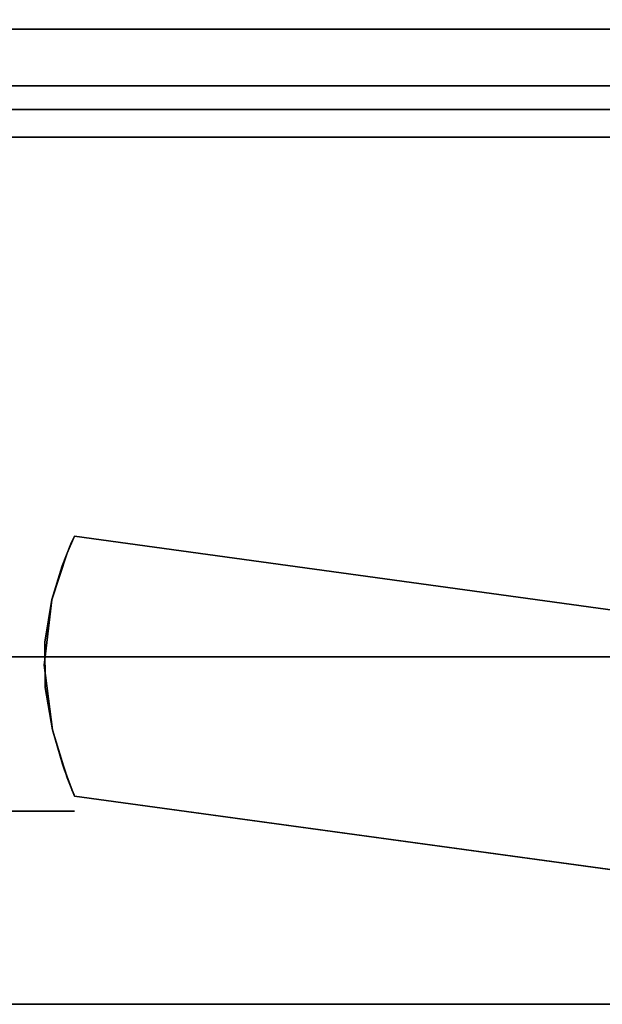
# Model space of a CAD drawing. Extents: x -121 to 95, y -29 to 31.
# Drawn here: x 43 to 44, y -21 to -19 of the extents above; entities that cross this region are included whole.
import ezdxf

# ---------------------------------------------------------------- set-up
doc = ezdxf.new("R2010")
doc.units = 0
doc.layers.add('3D-QF_STAINLESS-PO', color=254, linetype='CONTINUOUS')

msp = doc.modelspace()

# ---------------------------------------------------------------- linework, layer by layer
at = {"layer": '3D-QF_STAINLESS-PO'}
for points in [[(46, -16.8094, 23.3254), (46, -19.1214, 23.3254), (38.671, -19.1214, 23.3254), (38.671, -16.8094, 23.3254)], [(46, -19.1214, 32.2084), (46, -19.316, 32.2084), (38.671, -19.316, 32.2084), (38.671, -19.1214, 32.2084)], [(46, -19.1214, 32.2084), (38.671, -19.1214, 32.2084), (38.671, -19.1214, 31.6434), (46, -19.1214, 31.6434)], [(46, -19.1214, 31.6434), (38.671, -19.1214, 31.6434), (38.671, -19.1214, 23.3254), (46, -19.1214, 23.3254)]]:
    msp.add_3dface(points, dxfattribs=at)
for points, invisible_edges in [([(40.6105, -17.4472, 35.6793), (38.921, -19.2585, 32.5419), (44.3491, -18.599, 33.6842)], 15), ([(44.3491, -18.599, 33.6842), (38.921, -19.2585, 32.5419), (44.3824, -18.6392, 33.6145)], 3), ([(44.3824, -18.6392, 33.6145), (38.921, -19.2585, 32.5419), (44.4354, -18.6738, 33.5548)], 3), ([(44.5044, -18.7002, 33.5089), (44.4354, -18.6738, 33.5548), (38.921, -19.2585, 32.5419)], 14), ([(44.5044, -18.7002, 33.5089), (38.921, -19.2585, 32.5419), (45.75, -19.2585, 32.5419)], 13), ([(42.4955, -19.1214, 29.7504), (42.4955, -19.1214, 30.4494), (42.9898, -19.1214, 30.2447), (43.1945, -19.1214, 29.7504)], 8), ([(42.9898, -19.1214, 29.2561), (42.4955, -19.1214, 29.0514), (42.4955, -19.1214, 29.7504), (43.1945, -19.1214, 29.7504)], 4), ([(43.1227, -20.6094, 30.0591), (43.0922, -19.1214, 29.9975), (43.041, -19.1214, 30.1211)], 13), ([(43.0922, -19.1214, 29.5033), (43.1391, -20.5067, 29.4775), (43.041, -19.1214, 29.3797)], 3), ([(43.041, -21.0203, 30.1211), (43.1227, -20.6094, 30.0591), (43.041, -19.1214, 30.1211)], 15), ([(43.041, -21.0203, 29.3797), (43.041, -19.1214, 29.3797), (43.1208, -20.6657, 29.438)], 15), ([(43.1208, -20.6657, 29.438), (43.041, -19.1214, 29.3797), (43.1391, -20.5067, 29.4775)], 3), ([(43.1644, -20.4242, 29.9535), (43.0922, -19.1214, 29.9975), (43.1392, -20.5063, 30.023)], 3), ([(43.1392, -20.5063, 30.023), (43.0922, -19.1214, 29.9975), (43.1227, -20.6094, 30.0591)], 3), ([(43.1433, -19.1214, 29.874), (43.0922, -19.1214, 29.9975), (43.1644, -20.4242, 29.9535)], 14), ([(43.1764, -20.3936, 29.5921), (43.0922, -19.1214, 29.5033), (43.1433, -19.1214, 29.6268)], 13), ([(43.1391, -20.5067, 29.4775), (43.0922, -19.1214, 29.5033), (43.1764, -20.3936, 29.5921)], 3), ([(43.1644, -20.4242, 29.9535), (43.186, -20.3711, 29.859), (43.1433, -19.1214, 29.874)], 14), ([(43.186, -20.3711, 29.859), (43.1945, -19.1214, 29.7504), (43.1433, -19.1214, 29.874)], 13), ([(43.1433, -19.1214, 29.6268), (43.1945, -20.3526, 29.7504), (43.1764, -20.3936, 29.5921)], 13), ([(43.1433, -19.1214, 29.6268), (43.1945, -19.1214, 29.7504), (43.1945, -20.3526, 29.7504)], 14), ([(43.1945, -20.3526, 29.7504), (43.1945, -19.1214, 29.7504), (43.186, -20.3711, 29.859)], 3), ([(46, -19.3835, 32.3254), (45.75, -19.2585, 32.5419), (38.921, -19.2585, 32.5419), (38.671, -19.3835, 32.3254)], 5), ([(46, -19.3362, 32.2111), (38.671, -19.3362, 32.2111), (38.671, -19.316, 32.2084), (46, -19.316, 32.2084)], 1), ([(46, -19.355, 32.2189), (38.671, -19.355, 32.2189), (38.671, -19.3362, 32.2111), (46, -19.3362, 32.2111)], 5), ([(46, -19.3711, 32.2313), (38.671, -19.3711, 32.2313), (38.671, -19.355, 32.2189), (46, -19.355, 32.2189)], 5), ([(38.671, -19.3711, 32.2313), (46, -19.3711, 32.2313), (46, -19.3835, 32.2474), (38.671, -19.3835, 32.2474)], 5), ([(46, -19.3835, 32.3254), (38.671, -19.3835, 32.3254), (38.671, -19.3913, 32.3066), (46, -19.3913, 32.3066)], 4), ([(46, -19.3913, 32.2662), (38.671, -19.3913, 32.2662), (38.671, -19.3835, 32.2474), (46, -19.3835, 32.2474)], 5), ([(46, -19.394, 32.2864), (38.671, -19.394, 32.2864), (38.671, -19.3913, 32.2662), (46, -19.3913, 32.2662)], 5), ([(46, -19.3913, 32.3066), (38.671, -19.3913, 32.3066), (38.671, -19.394, 32.2864), (46, -19.394, 32.2864)], 5), ([(43.1945, -20.3526, 29.7504), (45.6435, -20.72, 29.6137), (43.1764, -20.3936, 29.5921)], 3), ([(45.6034, -20.7488, 29.9418), (43.1945, -20.3526, 29.7504), (43.186, -20.3711, 29.859)], 13), ([(43.1945, -20.3526, 29.7504), (45.6886, -20.6944, 29.7504), (45.6435, -20.72, 29.6137)], 12), ([(43.1945, -20.3526, 29.7504), (45.6611, -20.7093, 29.8561), (45.6886, -20.6944, 29.7504)], 1), ([(45.6034, -20.7488, 29.9418), (45.6611, -20.7093, 29.8561), (43.1945, -20.3526, 29.7504)], 14), ([(43.1764, -20.3936, 29.5921), (45.4849, -20.8972, 29.4494), (43.1391, -20.5067, 29.4775)], 3), ([(43.1644, -20.4242, 29.9535), (45.5401, -20.8109, 30.008), (43.186, -20.3711, 29.859)], 3), ([(43.1764, -20.3936, 29.5921), (45.5614, -20.7872, 29.5131), (45.4849, -20.8972, 29.4494)], 13), ([(45.5614, -20.7872, 29.5131), (43.1764, -20.3936, 29.5921), (45.6435, -20.72, 29.6137)], 3), ([(43.186, -20.3711, 29.859), (45.5401, -20.8109, 30.008), (45.6034, -20.7488, 29.9418)], 13), ([(45.4851, -20.8968, 30.0513), (43.1644, -20.4242, 29.9535), (43.1392, -20.5063, 30.023)], 13), ([(45.4851, -20.8968, 30.0513), (45.5401, -20.8109, 30.008), (43.1644, -20.4242, 29.9535)], 14), ([(43.1208, -20.6657, 29.438), (43.1391, -20.5067, 29.4775), (45.4849, -20.8972, 29.4494)], 14), ([(45.4851, -20.8968, 30.0513), (43.1392, -20.5063, 30.023), (43.1227, -20.6094, 30.0591)], 13), ([(43.041, -21.0203, 30.1211), (43.0666, -21.0203, 30.0593), (43.1227, -20.6094, 30.0591)], 14), ([(43.1227, -20.6094, 30.0591), (43.0666, -21.0203, 30.0593), (43.1237, -20.7198, 30.0569)], 3), ([(43.1237, -20.7198, 30.0569), (45.1746, -21.1453, 29.9871), (43.1227, -20.6094, 30.0591)], 3), ([(45.4851, -20.8968, 30.0513), (43.1227, -20.6094, 30.0591), (45.1746, -21.1453, 29.9871)], 15), ([(43.6552, -20.6453, 32.9365), (43.4666, -20.7408, 32.7189), (42.4955, -20.6892, 32.9536)], 15), ([(42.4955, -20.6453, 33.141), (43.6552, -20.6453, 32.9365), (42.4955, -20.6892, 32.9536)], 2), ([(42.4955, -20.6453, 26.3598), (42.4955, -20.6892, 26.5472), (43.1217, -20.6453, 26.4702)], 2), ([(42.7935, -20.7904, 26.6927), (43.1217, -20.6453, 26.4702), (42.4955, -20.6892, 26.5472)], 15), ([(42.4955, -20.6453, 26.3598), (43.868, -21.0672, 26.1935), (42.4955, -20.8563, 25.9944)], 3), ([(42.4955, -20.6453, 33.141), (42.4955, -20.8563, 33.5064), (43.868, -21.0672, 33.3073)], 14), ([(42.4955, -20.6453, 33.141), (43.868, -21.0672, 33.3073), (43.6552, -20.6453, 32.9365)], 3), ([(42.4955, -20.6453, 26.3598), (43.6552, -20.6453, 26.5643), (43.868, -21.0672, 26.1935)], 14), ([(42.7935, -20.7904, 26.6927), (43.7161, -20.8138, 26.9516), (43.1217, -20.6453, 26.4702)], 15), ([(43.7161, -20.8138, 26.9516), (43.6552, -20.6453, 26.5643), (43.1217, -20.6453, 26.4702)], 13), ([(43.6552, -20.6453, 32.9365), (44.0184, -20.8241, 32.3882), (43.4666, -20.7408, 32.7189)], 15), ([(43.6552, -20.6453, 26.5643), (44.2932, -20.7216, 27.1654), (44.675, -20.6453, 27.153)], 3), ([(43.6552, -20.6453, 26.5643), (43.7161, -20.8138, 26.9516), (44.2932, -20.7216, 27.1654)], 15), ([(44.0184, -20.8241, 32.3882), (43.6552, -20.6453, 32.9365), (44.675, -20.6453, 32.3478)], 13), ([(43.6552, -20.6453, 26.5643), (44.675, -20.6453, 27.153), (44.716, -20.8774, 26.7069)], 14), ([(44.675, -20.6453, 32.3478), (43.6552, -20.6453, 32.9365), (44.4768, -20.8404, 32.93)], 14), ([(43.6552, -20.6453, 32.9365), (43.868, -21.0672, 33.3073), (44.4768, -20.8404, 32.93)], 15), ([(43.868, -21.0672, 26.1935), (43.6552, -20.6453, 26.5643), (44.716, -20.8774, 26.7069)], 15), ([(44.8898, -20.73, 31.7774), (44.0184, -20.8241, 32.3882), (44.675, -20.6453, 32.3478)], 15), ([(44.675, -20.6453, 27.153), (44.2932, -20.7216, 27.1654), (44.8239, -20.7035, 27.5893)], 15), ([(43.1208, -20.6657, 29.438), (43.0666, -21.0203, 29.4415), (43.041, -21.0203, 29.3797)], 13), ([(43.1411, -20.8229, 29.4824), (43.0666, -21.0203, 29.4415), (43.1208, -20.6657, 29.438)], 3), ([(43.1411, -20.8229, 29.4824), (43.1208, -20.6657, 29.438), (45.1747, -21.1453, 29.5137)], 14), ([(45.1747, -21.1453, 29.5137), (43.1208, -20.6657, 29.438), (45.4849, -20.8972, 29.4494)], 15), ([(42.4955, -20.6892, 32.9536), (43.4666, -20.7408, 32.7189), (42.7935, -20.7904, 32.8081)], 15), ([(44.4765, -20.9087, 27.498), (44.8239, -20.7035, 27.5893), (44.2932, -20.7216, 27.1654)], 15), ([(44.4765, -20.9087, 27.498), (45.0714, -20.9523, 28.2428), (44.8239, -20.7035, 27.5893)], 15), ([(43.1237, -20.7198, 30.0569), (43.0666, -21.0203, 30.0593), (43.0922, -21.0203, 29.9975)], 13), ([(43.0922, -21.0203, 29.9975), (43.1409, -20.8222, 30.0188), (43.1237, -20.7198, 30.0569)], 13), ([(45.1746, -21.1453, 29.9871), (43.1237, -20.7198, 30.0569), (43.1409, -20.8222, 30.0188)], 13), ([(44.4765, -20.9087, 27.498), (44.2932, -20.7216, 27.1654), (43.7161, -20.8138, 26.9516)], 15), ([(42.8066, -20.8496, 32.7635), (42.7935, -20.7904, 32.8081), (43.4666, -20.7408, 32.7189)], 14), ([(43.4666, -20.7408, 32.7189), (43.4667, -20.9802, 32.5654), (42.8066, -20.8496, 32.7635)], 15), ([(43.4666, -20.7408, 32.7189), (44.0184, -20.8241, 32.3882), (43.4667, -20.9802, 32.5654)], 15), ([(44.0184, -20.8241, 32.3882), (44.8898, -20.73, 31.7774), (44.7068, -21.0215, 31.7349)], 15), ([(42.7935, -20.7904, 26.6927), (42.8078, -20.889, 26.7584), (43.7161, -20.8138, 26.9516)], 14), ([(42.8078, -20.889, 26.7584), (43.4759, -21.0466, 26.9477), (43.7161, -20.8138, 26.9516)], 15), ([(43.0922, -21.0203, 29.5033), (43.0666, -21.0203, 29.4415), (43.1411, -20.8229, 29.4824)], 14), ([(43.1409, -20.8222, 30.0188), (43.0922, -21.0203, 29.9975), (43.1652, -20.906, 29.9509)], 3), ([(43.15, -20.8519, 29.5103), (43.0922, -21.0203, 29.5033), (43.1411, -20.8229, 29.4824)], 3), ([(43.1652, -20.906, 29.9509), (45.1264, -21.1696, 29.9569), (43.1409, -20.8222, 30.0188)], 3), ([(43.1409, -20.8222, 30.0188), (45.1264, -21.1696, 29.9569), (45.1746, -21.1453, 29.9871)], 13), ([(43.1411, -20.8229, 29.4824), (45.1747, -21.1453, 29.5137), (45.1157, -21.1758, 29.553)], 13), ([(45.1157, -21.1758, 29.553), (43.1769, -20.9389, 29.5943), (43.1411, -20.8229, 29.4824)], 13), ([(44.0134, -21.0489, 32.3022), (43.4667, -20.9802, 32.5654), (44.0184, -20.8241, 32.3882)], 15), ([(43.7161, -20.8138, 26.9516), (43.4759, -21.0466, 26.9477), (43.9459, -21.2051, 27.1335)], 15), ([(43.7161, -20.8138, 26.9516), (43.9459, -21.2051, 27.1335), (44.4765, -20.9087, 27.498)], 15), ([(44.7068, -21.0215, 31.7349), (44.0134, -21.0489, 32.3022), (44.0184, -20.8241, 32.3882)], 15), ([(44.716, -21.257, 32.7939), (44.4768, -20.8404, 32.93), (43.868, -21.0672, 33.3073)], 15), ([(42.4955, -20.8563, 33.5064), (42.4955, -21.2782, 33.5064), (43.868, -21.0672, 33.3073)], 14), ([(42.4955, -20.8563, 25.9944), (43.868, -21.0672, 26.1935), (42.4955, -21.2782, 25.9944)], 3), ([(42.8052, -20.9174, 32.7306), (42.8066, -20.8496, 32.7635), (43.4667, -20.9802, 32.5654)], 14), ([(43.0922, -21.0203, 29.5033), (43.15, -20.8519, 29.5103), (43.105, -21.0203, 29.5342)], 3), ([(43.15, -20.8519, 29.5103), (43.159, -20.8809, 29.5383), (43.105, -21.0203, 29.5342)], 14), ([(43.4759, -21.0466, 26.9477), (42.8078, -20.889, 26.7584), (42.7808, -21.0009, 26.7902)], 13), ([(43.159, -20.8809, 29.5383), (43.1178, -21.0203, 29.565), (43.105, -21.0203, 29.5342)], 13), ([(43.1178, -21.0203, 29.565), (43.159, -20.8809, 29.5383), (43.1679, -20.9099, 29.5663)], 13), ([(44.716, -20.8774, 26.7069), (44.4768, -21.294, 26.5708), (43.868, -21.0672, 26.1935)], 15), ([(42.7862, -20.9881, 32.7124), (42.8052, -20.9174, 32.7306), (43.4667, -20.9802, 32.5654)], 14), ([(43.1652, -20.906, 29.9509), (43.0922, -21.0203, 29.9975), (43.1178, -21.0203, 29.9358)], 13), ([(43.1242, -21.0203, 29.9203), (43.1652, -20.906, 29.9509), (43.1178, -21.0203, 29.9358)], 3), ([(43.1178, -21.0203, 29.565), (43.1679, -20.9099, 29.5663), (43.1242, -21.0203, 29.5805)], 3), ([(43.1652, -20.906, 29.9509), (43.1242, -21.0203, 29.9203), (43.1704, -20.9202, 29.9278)], 3), ([(43.1724, -20.9244, 29.5803), (43.1242, -21.0203, 29.5805), (43.1679, -20.9099, 29.5663)], 3), ([(43.1704, -20.9202, 29.9278), (43.1242, -21.0203, 29.9203), (43.1306, -21.0203, 29.9049)], 13), ([(43.1306, -21.0203, 29.9049), (43.1756, -20.9344, 29.9047), (43.1704, -20.9202, 29.9278)], 13), ([(43.1652, -20.906, 29.9509), (45.0543, -21.2151, 29.8682), (45.086, -21.1941, 29.917)], 13), ([(45.0543, -21.2151, 29.8682), (43.1652, -20.906, 29.9509), (43.1861, -20.9629, 29.8585)], 13), ([(45.086, -21.1941, 29.917), (45.1264, -21.1696, 29.9569), (43.1652, -20.906, 29.9509)], 14), ([(43.9459, -21.2051, 27.1335), (44.4616, -21.1651, 27.5107), (44.4765, -20.9087, 27.498)], 15), ([(45.0714, -20.9523, 28.2428), (44.4765, -20.9087, 27.498), (44.4616, -21.1651, 27.5107)], 15), ([(43.1242, -21.0203, 29.5805), (43.1724, -20.9244, 29.5803), (43.1306, -21.0203, 29.5959)], 3), ([(43.1769, -20.9389, 29.5943), (43.1306, -21.0203, 29.5959), (43.1724, -20.9244, 29.5803)], 3), ([(43.1756, -20.9344, 29.9047), (43.1306, -21.0203, 29.9049), (43.137, -21.0203, 29.8894)], 13), ([(43.1769, -20.9389, 29.5943), (43.137, -21.0203, 29.6114), (43.1306, -21.0203, 29.5959)], 13), ([(43.1433, -21.0203, 29.874), (43.1756, -20.9344, 29.9047), (43.137, -21.0203, 29.8894)], 3), ([(43.1791, -20.9445, 29.6138), (43.137, -21.0203, 29.6114), (43.1769, -20.9389, 29.5943)], 3), ([(43.1791, -20.9445, 29.6138), (43.1497, -21.0203, 29.6423), (43.1433, -21.0203, 29.6268), (43.137, -21.0203, 29.6114)], 9), ([(43.1433, -21.0203, 29.874), (43.1809, -20.9486, 29.8816), (43.1756, -20.9344, 29.9047)], 13), ([(43.1791, -20.9445, 29.6138), (43.1813, -20.95, 29.6333), (43.1497, -21.0203, 29.6423)], 14), ([(45.0377, -21.2266, 29.6744), (43.1769, -20.9389, 29.5943), (45.069, -21.2052, 29.6071)], 3), ([(45.0377, -21.2266, 29.6744), (43.1945, -20.9835, 29.7504), (43.1769, -20.9389, 29.5943)], 13), ([(43.1769, -20.9389, 29.5943), (45.1157, -21.1758, 29.553), (45.069, -21.2052, 29.6071)], 13), ([(43.1497, -21.0203, 29.8585), (43.1809, -20.9486, 29.8816), (43.1433, -21.0203, 29.874)], 3), ([(43.1809, -20.9486, 29.8816), (43.1497, -21.0203, 29.8585), (43.1835, -20.9557, 29.87)], 3), ([(43.1813, -20.95, 29.6333), (43.1561, -21.0203, 29.6577), (43.1497, -21.0203, 29.6423)], 13), ([(43.1529, -21.0203, 29.8508), (43.1835, -20.9557, 29.87), (43.1497, -21.0203, 29.8585)], 3), ([(43.1835, -20.9557, 29.87), (43.1529, -21.0203, 29.8508), (43.1861, -20.9629, 29.8585)], 3), ([(43.1861, -20.9629, 29.8585), (43.1529, -21.0203, 29.8508), (43.1561, -21.0203, 29.8431)], 13), ([(43.1561, -21.0203, 29.6577), (43.1813, -20.95, 29.6333), (43.1835, -20.9556, 29.6528)], 13), ([(43.1625, -21.0203, 29.6732), (43.1561, -21.0203, 29.6577), (43.1835, -20.9556, 29.6528)], 14), ([(43.1861, -20.9629, 29.8585), (43.1561, -21.0203, 29.8431), (43.1872, -20.9654, 29.845)], 3), ([(43.1872, -20.9654, 29.845), (43.1561, -21.0203, 29.8431), (43.1593, -21.0203, 29.8354)], 13), ([(43.1625, -21.0203, 29.8276), (43.1872, -20.9654, 29.845), (43.1593, -21.0203, 29.8354)], 3), ([(43.1846, -20.9584, 29.6626), (43.1857, -20.9612, 29.6724), (43.1625, -21.0203, 29.6732), (43.1835, -20.9556, 29.6528)], 6), ([(43.1857, -20.9612, 29.6724), (43.1657, -21.0203, 29.6809), (43.1625, -21.0203, 29.6732)], 13), ([(43.1872, -20.9654, 29.845), (43.1625, -21.0203, 29.8276), (43.1882, -20.968, 29.8315)], 3), ([(43.1882, -20.968, 29.8315), (43.1625, -21.0203, 29.8276), (43.1657, -21.0203, 29.8199)], 13), ([(43.1868, -20.964, 29.6821), (43.1657, -21.0203, 29.6809), (43.1857, -20.9612, 29.6724)], 3), ([(43.1868, -20.964, 29.6821), (43.1721, -21.0203, 29.6963), (43.1689, -21.0203, 29.6886), (43.1657, -21.0203, 29.6809)], 9), ([(43.1893, -20.9706, 29.818), (43.1882, -20.968, 29.8315), (43.1657, -21.0203, 29.8199)], 14), ([(43.1868, -20.964, 29.6821), (43.1879, -20.9668, 29.6919), (43.1721, -21.0203, 29.6963)], 14), ([(43.1879, -20.9668, 29.6919), (43.1753, -21.0203, 29.7041), (43.1721, -21.0203, 29.6963)], 13), ([(43.1753, -21.0203, 29.7041), (43.1879, -20.9668, 29.6919), (43.189, -20.9695, 29.7016)], 13), ([(45.0337, -21.2294, 29.8116), (45.0543, -21.2151, 29.8682), (43.1861, -20.9629, 29.8585)], 14), ([(43.1861, -20.9629, 29.8585), (43.1945, -20.9835, 29.7504), (45.0337, -21.2294, 29.8116)], 14), ([(45.0714, -20.9523, 28.2428), (44.4616, -21.1651, 27.5107), (44.8361, -21.3233, 27.7865)], 15), ([(43.4667, -20.9802, 32.5654), (43.1922, -21.2573, 32.6827), (42.7504, -21.0543, 32.7084)], 15), ([(42.7504, -21.0543, 32.7084), (42.7862, -20.9881, 32.7124), (43.4667, -20.9802, 32.5654)], 14), ([(43.1689, -21.0203, 29.8122), (43.1893, -20.9706, 29.818), (43.1657, -21.0203, 29.8199)], 3), ([(43.1689, -21.0203, 29.8122), (43.1898, -20.9719, 29.8112), (43.1893, -20.9706, 29.818)], 13), ([(43.1898, -20.9719, 29.8112), (43.1689, -21.0203, 29.8122), (43.1721, -21.0203, 29.8045)], 13), ([(43.1721, -21.0203, 29.8045), (43.1903, -20.9732, 29.8044), (43.1898, -20.9719, 29.8112)], 13), ([(43.1903, -20.9732, 29.8044), (43.1721, -21.0203, 29.8045), (43.1753, -21.0203, 29.7967)], 13), ([(43.1785, -21.0203, 29.7118), (43.1753, -21.0203, 29.7041), (43.189, -20.9695, 29.7016)], 14), ([(43.1914, -20.9757, 29.7909), (43.1903, -20.9732, 29.8044), (43.1753, -21.0203, 29.7967)], 14), ([(43.1914, -20.9757, 29.7909), (43.1753, -21.0203, 29.7967), (43.1785, -21.0203, 29.789)], 13), ([(43.1785, -21.0203, 29.7118), (43.189, -20.9695, 29.7016), (43.1901, -20.9723, 29.7114)], 13), ([(43.1901, -20.9723, 29.7114), (43.1817, -21.0203, 29.7195), (43.1785, -21.0203, 29.7118)], 13), ([(43.1785, -21.0203, 29.789), (43.1817, -21.0203, 29.7813), (43.1914, -20.9757, 29.7909)], 14), ([(43.1817, -21.0203, 29.7195), (43.1901, -20.9723, 29.7114), (43.1912, -20.9751, 29.7211)], 13), ([(43.1849, -21.0203, 29.7272), (43.1817, -21.0203, 29.7195), (43.1912, -20.9751, 29.7211)], 14), ([(43.1817, -21.0203, 29.7813), (43.1919, -20.977, 29.7842), (43.1914, -20.9757, 29.7909)], 13), ([(43.1817, -21.0203, 29.7813), (43.1924, -20.9783, 29.7774), (43.1919, -20.977, 29.7842)], 13), ([(43.1924, -20.9783, 29.7774), (43.1817, -21.0203, 29.7813), (43.1849, -21.0203, 29.7736)], 13), ([(43.1923, -20.9779, 29.7309), (43.1849, -21.0203, 29.7272), (43.1912, -20.9751, 29.7211)], 3), ([(43.1923, -20.9779, 29.7309), (43.1881, -21.0203, 29.735), (43.1849, -21.0203, 29.7272)], 13), ([(43.193, -20.9796, 29.7707), (43.1924, -20.9783, 29.7774), (43.1849, -21.0203, 29.7736)], 14), ([(43.1849, -21.0203, 29.7736), (43.1881, -21.0203, 29.7658), (43.193, -20.9796, 29.7707)], 14), ([(43.1881, -21.0203, 29.735), (43.1923, -20.9779, 29.7309), (43.1934, -20.9807, 29.7406)], 13), ([(43.1881, -21.0203, 29.7658), (43.1935, -20.9809, 29.7639), (43.193, -20.9796, 29.7707)], 13), ([(43.1934, -20.9807, 29.7406), (43.1913, -21.0203, 29.7427), (43.1881, -21.0203, 29.735)], 13), ([(43.1935, -20.9809, 29.7639), (43.1881, -21.0203, 29.7658), (43.1913, -21.0203, 29.7581)], 13), ([(43.1945, -20.9835, 29.7504), (43.1913, -21.0203, 29.7427), (43.1934, -20.9807, 29.7406)], 3), ([(43.1913, -21.0203, 29.7581), (43.194, -20.9822, 29.7572), (43.1935, -20.9809, 29.7639)], 13), ([(43.1945, -21.0203, 29.7504), (43.194, -20.9822, 29.7572), (43.1913, -21.0203, 29.7581)], 3), ([(43.1913, -21.0203, 29.7427), (43.1945, -20.9835, 29.7504), (43.1945, -21.0203, 29.7504)], 3), ([(43.1922, -21.2573, 32.6827), (43.4667, -20.9802, 32.5654), (43.7702, -21.2489, 32.477)], 15), ([(43.194, -20.9822, 29.7572), (43.1945, -21.0203, 29.7504), (43.1945, -20.9835, 29.7504)], 3), ([(45.0265, -21.2345, 29.7504), (43.1945, -20.9835, 29.7504), (45.0377, -21.2266, 29.6744)], 2), ([(45.0265, -21.2345, 29.7504), (45.0337, -21.2294, 29.8116), (43.1945, -20.9835, 29.7504)], 2), ([(43.4667, -20.9802, 32.5654), (44.0134, -21.0489, 32.3022), (43.7702, -21.2489, 32.477)], 15), ([(42.7119, -21.1, 26.7883), (43.4759, -21.0466, 26.9477), (42.7808, -21.0009, 26.7902)], 3), ([(43.0698, -21.0898, 29.5091), (43.0259, -21.0842, 29.4031), (43.0922, -21.0203, 29.5033)], 15), ([(43.041, -21.0203, 29.3797), (43.0922, -21.0203, 29.5033), (43.0259, -21.0842, 29.4031)], 14), ([(43.0562, -21.0889, 30.0262), (43.0922, -21.0203, 29.9975), (43.041, -21.0203, 30.1211)], 13), ([(43.0698, -21.1037, 29.7608), (43.1433, -21.0203, 29.874), (43.0427, -21.105, 29.8716)], 15), ([(43.0562, -21.0889, 30.0262), (43.0427, -21.105, 29.8716), (43.1433, -21.0203, 29.874)], 15), ([(43.0562, -21.0889, 30.0262), (43.1433, -21.0203, 29.874), (43.0922, -21.0203, 29.9975)], 13), ([(43.1945, -21.0203, 29.7504), (43.0698, -21.1037, 29.7608), (43.1349, -21.0788, 29.6807)], 15), ([(43.1945, -21.0203, 29.7504), (43.1433, -21.0203, 29.874), (43.0698, -21.1037, 29.7608)], 14), ([(43.0698, -21.0898, 29.5091), (43.0922, -21.0203, 29.5033), (43.1433, -21.0203, 29.6268)], 13), ([(43.0698, -21.0898, 29.5091), (43.1433, -21.0203, 29.6268), (43.1349, -21.0788, 29.6807)], 15), ([(43.1433, -21.0203, 29.6268), (43.1945, -21.0203, 29.7504), (43.1349, -21.0788, 29.6807)], 14), ([(44.0134, -21.0489, 32.3022), (44.7068, -21.0215, 31.7349), (44.3457, -21.2237, 32.1105)], 15), ([(44.7068, -21.0215, 31.7349), (44.8432, -21.3041, 31.6841), (44.3457, -21.2237, 32.1105)], 15), ([(42.7006, -21.1107, 32.7143), (42.7504, -21.0543, 32.7084), (43.1922, -21.2573, 32.6827)], 14), ([(42.7119, -21.1, 26.7883), (43.2948, -21.2884, 26.8263), (43.4759, -21.0466, 26.9477)], 15), ([(43.9459, -21.2051, 27.1335), (43.4759, -21.0466, 26.9477), (43.2948, -21.2884, 26.8263)], 15), ([(43.7702, -21.2489, 32.477), (44.0134, -21.0489, 32.3022), (44.3457, -21.2237, 32.1105)], 15), ([(42.4955, -21.2782, 33.5064), (42.4955, -21.4891, 33.141), (43.868, -21.0672, 33.3073)], 14), ([(43.868, -21.0672, 33.3073), (42.4955, -21.4891, 33.141), (43.6552, -21.4891, 32.9365)], 13), ([(43.868, -21.0672, 26.1935), (42.4955, -21.4891, 26.3598), (42.4955, -21.2782, 25.9944)], 13), ([(43.868, -21.0672, 26.1935), (43.6552, -21.4891, 26.5643), (42.4955, -21.4891, 26.3598)], 13), ([(43.0698, -21.0898, 29.5091), (42.9464, -21.1048, 29.4504), (43.0259, -21.0842, 29.4031)], 15), ([(42.9686, -21.0866, 29.8012), (43.0698, -21.1037, 29.7608), (43.0427, -21.105, 29.8716)], 15), ([(43.0354, -21.1051, 29.6523), (43.0698, -21.1037, 29.7608), (42.9686, -21.0866, 29.8012)], 15), ([(43.0698, -21.0898, 29.5091), (43.1349, -21.0788, 29.6807), (43.0354, -21.1051, 29.6523)], 15), ([(43.0354, -21.1051, 29.6523), (43.1349, -21.0788, 29.6807), (43.0698, -21.1037, 29.7608)], 15), ([(43.6552, -21.4891, 32.9365), (44.716, -21.257, 32.7939), (43.868, -21.0672, 33.3073)], 15), ([(44.4768, -21.294, 26.5708), (43.6552, -21.4891, 26.5643), (43.868, -21.0672, 26.1935)], 15), ([(43.2948, -21.2884, 26.8263), (42.7119, -21.1, 26.7883), (42.6135, -21.1667, 26.7721)], 13), ([(42.7006, -21.1107, 32.7143), (43.1922, -21.2573, 32.6827), (42.6397, -21.1539, 32.7246)], 3), ([(42.9833, -21.1033, 29.5491), (42.9464, -21.1048, 29.4504), (43.0698, -21.0898, 29.5091)], 15), ([(42.9833, -21.1033, 29.5491), (43.0698, -21.0898, 29.5091), (43.0354, -21.1051, 29.6523)], 15), ([(42.6397, -21.1539, 32.7246), (43.1922, -21.2573, 32.6827), (42.5702, -21.1816, 32.734)], 3), ([(42.6135, -21.1667, 26.7721), (42.4955, -21.4066, 26.6104), (43.2948, -21.2884, 26.8263)], 15), ([(42.5702, -21.1816, 32.734), (43.1922, -21.2573, 32.6827), (42.4955, -21.4066, 32.8904)], 15), ([(43.9459, -21.2051, 27.1335), (44.3921, -21.3768, 27.2932), (44.4616, -21.1651, 27.5107)], 15), ([(44.3921, -21.3768, 27.2932), (44.8361, -21.3233, 27.7865), (44.4616, -21.1651, 27.5107)], 15), ([(43.9459, -21.2051, 27.1335), (43.2948, -21.2884, 26.8263), (43.8365, -21.4142, 26.8994)], 15), ([(43.9459, -21.2051, 27.1335), (43.8365, -21.4142, 26.8994), (44.3921, -21.3768, 27.2932)], 15), ([(44.3457, -21.2237, 32.1105), (44.2023, -21.4231, 32.4145), (43.7702, -21.2489, 32.477)], 15), ([(44.8432, -21.3041, 31.6841), (44.2023, -21.4231, 32.4145), (44.3457, -21.2237, 32.1105)], 15), ([(43.5514, -21.4156, 32.721), (43.1922, -21.2573, 32.6827), (43.7702, -21.2489, 32.477)], 15), ([(43.5514, -21.4156, 32.721), (43.7702, -21.2489, 32.477), (44.2023, -21.4231, 32.4145)], 15), ([(43.5514, -21.4156, 32.721), (42.4955, -21.4066, 32.8904), (43.1922, -21.2573, 32.6827)], 15), ([(44.716, -21.257, 32.7939), (43.6552, -21.4891, 32.9365), (44.675, -21.4891, 32.3478)], 13), ([(42.4955, -21.4066, 26.6104), (43.1217, -21.4891, 26.4702), (43.2948, -21.2884, 26.8263)], 15), ([(43.1217, -21.4891, 26.4702), (43.8365, -21.4142, 26.8994), (43.2948, -21.2884, 26.8263)], 15), ([(44.675, -21.4891, 27.153), (43.6552, -21.4891, 26.5643), (44.4768, -21.294, 26.5708)], 14), ([(44.8432, -21.3041, 31.6841), (44.675, -21.4891, 32.3478), (44.2023, -21.4231, 32.4145)], 15), ([(44.675, -21.4891, 27.153), (44.8361, -21.3233, 27.7865), (44.3921, -21.3768, 27.2932)], 15), ([(43.8365, -21.4142, 26.8994), (44.675, -21.4891, 27.153), (44.3921, -21.3768, 27.2932)], 15), ([(42.4955, -21.4066, 32.8904), (43.5514, -21.4156, 32.721), (42.4955, -21.4891, 33.141)], 3), ([(42.4955, -21.4066, 26.6104), (42.4955, -21.4891, 26.3598), (43.1217, -21.4891, 26.4702)], 12), ([(43.5514, -21.4156, 32.721), (43.6552, -21.4891, 32.9365), (42.4955, -21.4891, 33.141)], 13), ([(43.6552, -21.4891, 26.5643), (43.8365, -21.4142, 26.8994), (43.1217, -21.4891, 26.4702)], 3), ([(43.6552, -21.4891, 32.9365), (43.5514, -21.4156, 32.721), (44.2023, -21.4231, 32.4145)], 15), ([(43.6552, -21.4891, 26.5643), (44.675, -21.4891, 27.153), (43.8365, -21.4142, 26.8994)], 14), ([(44.2023, -21.4231, 32.4145), (44.675, -21.4891, 32.3478), (43.6552, -21.4891, 32.9365)], 13)]:
    msp.add_3dface(points, dxfattribs=dict(at, invisible_edges=invisible_edges))

doc.saveas('drawing.dxf')
